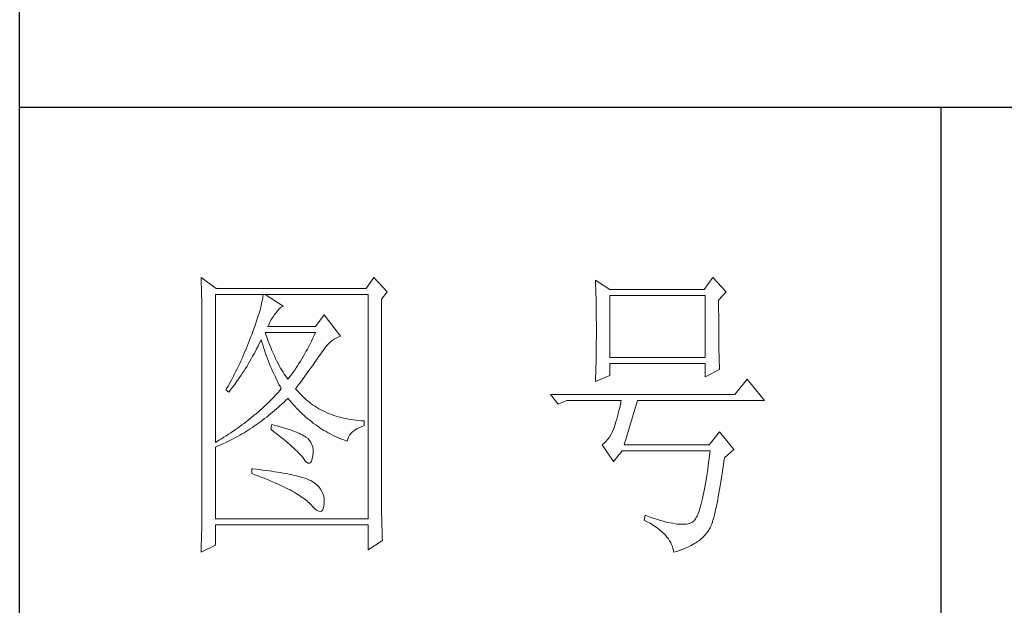
# Model space of a CAD drawing. Units: millimetres. Extents: x 4826 to 8368, y 73 to 2553.
# Drawn here: x 8040 to 8178, y 1277 to 1359 of the extents above; entities that cross this region are included whole.
import ezdxf

# ---------------------------------------------------------------- set-up
doc = ezdxf.new("R2010")
doc.units = ezdxf.units.MM
doc.layers.add('轮廓线', color=7, linetype='Continuous', lineweight=25)

# ---------------------------------------------------------------- blocks, each defined once
blk = doc.blocks.new('文字')
blk.add_line((3870.01, 1474.62), (3870.01, 1173.87))
at = {"layer": '轮廓线', "color": 7, "lineweight": 0}
for p, q in [((3749.57, 1446.95), (3749.6, 1446.42)), ((3752.06, 1445.2), (3749.57, 1446.95)), ((3749.6, 1446.42), (3749.62, 1445.9)), ((3749.62, 1445.9), (3749.63, 1445.38)), ((3777.72, 1446.95), (3776.47, 1445.2)), ((3779.89, 1444.62), (3777.72, 1446.95)), ((3813.79, 1446.56), (3813.81, 1446.1)), ((3816.12, 1445.01), (3813.79, 1446.56)), ((3813.81, 1446.1), (3813.82, 1445.64)), ((3832.91, 1446.95), (3831.51, 1445.01)), ((3835.09, 1444.62), (3832.91, 1446.95)), ((3749.63, 1445.38), (3749.65, 1444.87)), ((3749.65, 1444.87), (3749.66, 1444.36)), ((3749.66, 1444.36), (3749.67, 1443.87)), ((3776.47, 1445.2), (3752.06, 1445.2)), ((3778.96, 1443.45), (3779.89, 1444.62)), ((3813.82, 1445.64), (3813.84, 1445.17)), ((3813.84, 1445.17), (3813.85, 1444.7)), ((3813.85, 1444.7), (3813.87, 1444.23)), ((3831.51, 1445.01), (3816.12, 1445.01)), ((3833.84, 1443.26), (3835.09, 1444.62)), ((3749.67, 1443.87), (3749.68, 1443.38)), ((3749.68, 1443.38), (3749.7, 1442.89)), ((3749.7, 1442.89), (3749.71, 1442.42)), ((3751.91, 1420.12), (3751.91, 1444.23)), ((3751.91, 1444.23), (3776.78, 1444.23)), ((3759.48, 1442.89), (3759.39, 1442.5)), ((3759.55, 1443.25), (3759.48, 1442.89)), ((3759.61, 1443.6), (3759.55, 1443.25)), ((3759.65, 1443.93), (3759.61, 1443.6)), ((3759.68, 1444.23), (3759.65, 1443.93)), ((3762.95, 1442.29), (3759.99, 1444.23)), ((3776.78, 1444.23), (3776.78, 1407.68)), ((3778.96, 1410.91), (3778.96, 1443.45)), ((3813.87, 1444.23), (3813.88, 1443.75)), ((3813.88, 1443.75), (3813.89, 1443.28)), ((3813.89, 1443.28), (3813.9, 1442.8)), ((3813.9, 1442.8), (3813.91, 1442.31)), ((3816.12, 1433.93), (3816.12, 1444.04)), ((3816.12, 1444.04), (3831.67, 1444.04)), ((3831.67, 1444.04), (3831.67, 1433.93)), ((3833.84, 1443), (3833.84, 1443.26)), ((3833.84, 1441.56), (3833.84, 1443)), ((3749.71, 1442.42), (3749.71, 1441.95)), ((3749.71, 1441.95), (3749.72, 1441.48)), ((3749.72, 1441.48), (3749.72, 1441.02)), ((3759.05, 1441.19), (3758.9, 1440.72)), ((3759.18, 1441.65), (3759.05, 1441.19)), ((3759.29, 1442.08), (3759.18, 1441.65)), ((3759.39, 1442.5), (3759.29, 1442.08)), ((3761.56, 1440.93), (3761.7, 1441.12)), ((3761.7, 1441.12), (3762, 1441.54)), ((3762, 1441.54), (3762.3, 1441.87)), ((3762.3, 1441.87), (3762.6, 1442.12)), ((3762.6, 1442.12), (3762.9, 1442.27)), ((3762.9, 1442.27), (3762.95, 1442.29)), ((3813.91, 1442.31), (3813.92, 1441.83)), ((3813.92, 1441.83), (3813.92, 1441.34)), ((3813.92, 1441.34), (3813.93, 1440.35)), ((3833.85, 1440.88), (3833.84, 1441.56)), ((3749.72, 1441.02), (3749.73, 1440.57)), ((3749.73, 1440.57), (3749.73, 1440.13)), ((3749.73, 1440.13), (3749.73, 1409.71)), ((3758.57, 1439.7), (3758.38, 1439.16)), ((3758.74, 1440.22), (3758.57, 1439.7)), ((3758.9, 1440.72), (3758.74, 1440.22)), ((3760.64, 1439.4), (3760.84, 1439.8)), ((3760.84, 1439.8), (3761.06, 1440.19)), ((3761.06, 1440.19), (3761.3, 1440.57)), ((3761.3, 1440.57), (3761.56, 1440.93)), ((3769.63, 1440.92), (3768.23, 1438.98)), ((3772.28, 1437.42), (3769.63, 1440.92)), ((3813.93, 1440.35), (3813.94, 1439.36)), ((3833.85, 1440.22), (3833.85, 1440.88)), ((3833.85, 1439.58), (3833.85, 1440.22)), ((3833.85, 1438.96), (3833.85, 1439.58)), ((3757.96, 1438), (3757.82, 1437.62)), ((3758.18, 1438.59), (3757.96, 1438)), ((3758.38, 1439.16), (3758.18, 1438.59)), ((3760.12, 1437.67), (3759.99, 1438.01)), ((3759.99, 1438.01), (3768.23, 1438.01)), ((3760.46, 1438.98), (3760.64, 1439.4)), ((3768.23, 1438.98), (3760.46, 1438.98)), ((3768.23, 1438.01), (3768.01, 1437.54)), ((3813.94, 1439.36), (3813.94, 1437.37)), ((3833.86, 1438.37), (3833.85, 1438.96)), ((3833.86, 1437.8), (3833.86, 1438.37)), ((3757.32, 1436.33), (3756.98, 1435.47)), ((3757.49, 1436.76), (3757.32, 1436.33)), ((3757.65, 1437.19), (3757.49, 1436.76)), ((3757.82, 1437.62), (3757.65, 1437.19)), ((3759.06, 1436.21), (3759.27, 1436.63)), ((3759.27, 1436.63), (3759.37, 1436.84)), ((3759.37, 1436.84), (3759.49, 1436.42)), ((3759.49, 1436.42), (3759.62, 1436.01)), ((3760.32, 1437.12), (3760.12, 1437.67)), ((3760.52, 1436.59), (3760.32, 1437.12)), ((3760.72, 1436.08), (3760.52, 1436.59)), ((3767.57, 1436.62), (3767.34, 1436.18)), ((3767.79, 1437.08), (3767.57, 1436.62)), ((3768.01, 1437.54), (3767.79, 1437.08)), ((3770.32, 1436.15), (3770.62, 1436.43)), ((3770.62, 1436.43), (3770.93, 1436.69)), ((3770.93, 1436.69), (3771.24, 1436.92)), ((3771.24, 1436.92), (3771.57, 1437.11)), ((3771.57, 1437.11), (3771.89, 1437.27)), ((3771.89, 1437.27), (3772.23, 1437.41)), ((3772.23, 1437.41), (3772.28, 1437.42)), ((3813.94, 1437.37), (3813.93, 1436.36)), ((3813.93, 1436.36), (3813.93, 1435.86)), ((3833.87, 1437.25), (3833.86, 1437.8)), ((3833.87, 1436.72), (3833.87, 1437.25)), ((3833.88, 1436.22), (3833.87, 1436.72)), ((3756.98, 1435.47), (3756.62, 1434.63)), ((3758.2, 1434.54), (3758.42, 1434.95)), ((3758.42, 1434.95), (3758.63, 1435.36)), ((3758.63, 1435.36), (3758.85, 1435.78)), ((3758.85, 1435.78), (3759.06, 1436.21)), ((3759.62, 1436.01), (3759.75, 1435.59)), ((3759.75, 1435.59), (3759.89, 1435.16)), ((3759.89, 1435.16), (3760.03, 1434.74)), ((3760.03, 1434.74), (3760.19, 1434.32)), ((3760.92, 1435.59), (3760.72, 1436.08)), ((3761.12, 1435.11), (3760.92, 1435.59)), ((3761.32, 1434.65), (3761.12, 1435.11)), ((3766.66, 1434.91), (3766.44, 1434.5)), ((3766.89, 1435.32), (3766.66, 1434.91)), ((3767.12, 1435.75), (3766.89, 1435.32)), ((3767.34, 1436.18), (3767.12, 1435.75)), ((3769.12, 1434.63), (3769.16, 1434.7)), ((3769.16, 1434.7), (3769.44, 1435.11)), ((3769.44, 1435.11), (3769.73, 1435.49)), ((3769.73, 1435.49), (3770.02, 1435.83)), ((3770.02, 1435.83), (3770.32, 1436.15)), ((3813.92, 1434.87), (3813.91, 1434.39)), ((3813.93, 1435.37), (3813.92, 1434.87)), ((3813.93, 1435.86), (3813.93, 1435.37)), ((3833.89, 1435.75), (3833.88, 1436.22)), ((3833.89, 1435.29), (3833.89, 1435.75)), ((3833.9, 1434.86), (3833.89, 1435.29)), ((3833.91, 1434.44), (3833.9, 1434.86)), ((3756.06, 1433.37), (3755.87, 1432.95)), ((3756.25, 1433.79), (3756.06, 1433.37)), ((3756.44, 1434.21), (3756.25, 1433.79)), ((3756.62, 1434.63), (3756.44, 1434.21)), ((3757.29, 1432.95), (3757.52, 1433.34)), ((3757.52, 1433.34), (3757.75, 1433.74)), ((3757.75, 1433.74), (3757.97, 1434.14)), ((3757.97, 1434.14), (3758.2, 1434.54)), ((3760.19, 1434.32), (3760.34, 1433.89)), ((3760.34, 1433.89), (3760.5, 1433.47)), ((3760.5, 1433.47), (3760.68, 1433.04)), ((3761.52, 1434.2), (3761.32, 1434.65)), ((3761.72, 1433.77), (3761.52, 1434.2)), ((3761.92, 1433.36), (3761.72, 1433.77)), ((3762.12, 1432.97), (3761.92, 1433.36)), ((3765.75, 1433.33), (3765.52, 1432.96)), ((3765.98, 1433.71), (3765.75, 1433.33)), ((3766.21, 1434.1), (3765.98, 1433.71)), ((3766.44, 1434.5), (3766.21, 1434.1)), ((3767.81, 1432.74), (3768.05, 1433.08)), ((3768.05, 1433.08), (3768.28, 1433.41)), ((3768.28, 1433.41), (3768.5, 1433.73)), ((3768.5, 1433.73), (3768.72, 1434.04)), ((3768.72, 1434.04), (3768.92, 1434.34)), ((3768.92, 1434.34), (3769.12, 1434.63)), ((3813.89, 1433.42), (3813.88, 1432.95)), ((3813.9, 1433.9), (3813.89, 1433.42)), ((3813.91, 1434.39), (3813.9, 1433.9)), ((3831.67, 1433.93), (3816.12, 1433.93)), ((3833.92, 1434.06), (3833.91, 1434.44)), ((3833.93, 1433.69), (3833.92, 1434.06)), ((3833.94, 1433.35), (3833.93, 1433.69)), ((3833.95, 1433.03), (3833.94, 1433.35)), ((3755.26, 1431.72), (3755.05, 1431.3)), ((3755.47, 1432.13), (3755.26, 1431.72)), ((3755.67, 1432.54), (3755.47, 1432.13)), ((3755.87, 1432.95), (3755.67, 1432.54)), ((3756.35, 1431.43), (3756.59, 1431.8)), ((3756.59, 1431.8), (3756.83, 1432.18)), ((3756.83, 1432.18), (3757.06, 1432.56)), ((3757.06, 1432.56), (3757.29, 1432.95)), ((3760.68, 1433.04), (3760.85, 1432.61)), ((3760.85, 1432.61), (3761.03, 1432.18)), ((3761.03, 1432.18), (3761.22, 1431.75)), ((3761.22, 1431.75), (3761.42, 1431.32)), ((3762.32, 1432.59), (3762.12, 1432.97)), ((3762.52, 1432.23), (3762.32, 1432.59)), ((3762.72, 1431.89), (3762.52, 1432.23)), ((3762.92, 1431.56), (3762.72, 1431.89)), ((3763.12, 1431.25), (3762.92, 1431.56)), ((3764.59, 1431.57), (3764.35, 1431.25)), ((3764.82, 1431.91), (3764.59, 1431.57)), ((3765.05, 1432.25), (3764.82, 1431.91)), ((3765.28, 1432.6), (3765.05, 1432.25)), ((3765.52, 1432.96), (3765.28, 1432.6)), ((3766.77, 1431.3), (3767.04, 1431.67)), ((3767.04, 1431.67), (3767.31, 1432.04)), ((3767.31, 1432.04), (3767.56, 1432.39)), ((3767.56, 1432.39), (3767.81, 1432.74)), ((3813.84, 1431.54), (3813.81, 1430.63)), ((3813.86, 1432.01), (3813.84, 1431.54)), ((3813.87, 1432.48), (3813.86, 1432.01)), ((3813.88, 1432.95), (3813.87, 1432.48)), ((3816.12, 1431.01), (3816.12, 1432.95)), ((3816.12, 1432.95), (3831.67, 1432.95)), ((3831.67, 1432.95), (3831.67, 1430.82)), ((3831.67, 1430.82), (3834, 1431.98)), ((3833.96, 1432.73), (3833.95, 1433.03)), ((3833.97, 1432.46), (3833.96, 1432.73)), ((3833.99, 1432.21), (3833.97, 1432.46)), ((3834, 1431.98), (3833.99, 1432.21)), ((3754.41, 1430.09), (3753.97, 1429.28)), ((3754.63, 1430.49), (3754.41, 1430.09)), ((3754.84, 1430.9), (3754.63, 1430.49)), ((3755.05, 1431.3), (3754.84, 1430.9)), ((3755.12, 1429.64), (3755.37, 1429.99)), ((3755.37, 1429.99), (3755.62, 1430.34)), ((3755.62, 1430.34), (3755.86, 1430.7)), ((3755.86, 1430.7), (3756.11, 1431.06)), ((3756.11, 1431.06), (3756.35, 1431.43)), ((3761.42, 1431.32), (3761.62, 1430.89)), ((3761.62, 1430.89), (3761.83, 1430.45)), ((3761.83, 1430.45), (3762.04, 1430.02)), ((3762.04, 1430.02), (3762.26, 1429.58)), ((3763.32, 1430.96), (3763.12, 1431.25)), ((3763.52, 1430.68), (3763.32, 1430.96)), ((3763.72, 1430.43), (3763.52, 1430.68)), ((3763.88, 1430.62), (3763.72, 1430.43)), ((3764.11, 1430.93), (3763.88, 1430.62)), ((3764.35, 1431.25), (3764.11, 1430.93)), ((3765.6, 1429.71), (3765.91, 1430.12)), ((3765.91, 1430.12), (3766.2, 1430.52)), ((3766.2, 1430.52), (3766.49, 1430.92)), ((3766.49, 1430.92), (3766.77, 1431.3)), ((3813.79, 1430.04), (3816.12, 1431.01)), ((3813.81, 1430.63), (3813.79, 1430.18)), ((3813.79, 1430.18), (3813.79, 1430.04)), ((3838.51, 1430.43), (3836.49, 1427.9)), ((3841.31, 1426.93), (3838.51, 1430.43)), ((3753.74, 1428.89), (3753.62, 1428.68)), ((3753.62, 1428.68), (3754.08, 1428.29)), ((3753.97, 1429.28), (3753.74, 1428.89)), ((3754.08, 1428.29), (3754.34, 1428.62)), ((3754.34, 1428.62), (3754.61, 1428.95)), ((3754.61, 1428.95), (3754.86, 1429.29)), ((3754.86, 1429.29), (3755.12, 1429.64)), ((3762.16, 1428.31), (3761.91, 1428.04)), ((3762.4, 1428.59), (3762.16, 1428.31)), ((3762.26, 1429.58), (3762.49, 1429.15)), ((3762.63, 1428.87), (3762.4, 1428.59)), ((3762.49, 1429.15), (3762.63, 1428.87)), ((3764.97, 1428.87), (3765.29, 1429.3)), ((3765.07, 1428.75), (3764.97, 1428.87)), ((3765.31, 1428.46), (3765.07, 1428.75)), ((3765.29, 1429.3), (3765.6, 1429.71)), ((3765.56, 1428.17), (3765.31, 1428.46)), ((3760.61, 1426.67), (3760.33, 1426.4)), ((3760.88, 1426.94), (3760.61, 1426.67)), ((3761.14, 1427.21), (3760.88, 1426.94)), ((3761.41, 1427.49), (3761.14, 1427.21)), ((3761.66, 1427.76), (3761.41, 1427.49)), ((3761.91, 1428.04), (3761.66, 1427.76)), ((3762.78, 1426.41), (3763.09, 1426.7)), ((3763.09, 1426.7), (3763.39, 1426.99)), ((3763.39, 1426.99), (3763.69, 1427.29)), ((3763.69, 1427.29), (3763.72, 1427.32)), ((3763.72, 1427.32), (3764, 1426.98)), ((3764, 1426.98), (3764.28, 1426.64)), ((3765.82, 1427.9), (3765.56, 1428.17)), ((3766.09, 1427.63), (3765.82, 1427.9)), ((3766.36, 1427.37), (3766.09, 1427.63)), ((3766.64, 1427.12), (3766.36, 1427.37)), ((3766.93, 1426.88), (3766.64, 1427.12)), ((3767.21, 1426.65), (3766.93, 1426.88)), ((3836.49, 1427.9), (3806.48, 1427.9)), ((3806.48, 1427.9), (3807.72, 1426.34)), ((3807.72, 1426.34), (3809.12, 1426.93)), ((3809.12, 1426.93), (3817.98, 1426.93)), ((3817.98, 1426.93), (3817.86, 1426.36)), ((3818.45, 1419.73), (3820.63, 1426.93)), ((3820.63, 1426.93), (3841.31, 1426.93)), ((3758.86, 1425.06), (3758.55, 1424.8)), ((3759.17, 1425.33), (3758.86, 1425.06)), ((3759.46, 1425.59), (3759.17, 1425.33)), ((3759.76, 1425.86), (3759.46, 1425.59)), ((3760.04, 1426.13), (3759.76, 1425.86)), ((3760.33, 1426.4), (3760.04, 1426.13)), ((3761.22, 1425.03), (3761.53, 1425.3)), ((3761.53, 1425.3), (3761.85, 1425.57)), ((3761.85, 1425.57), (3762.16, 1425.84)), ((3762.16, 1425.84), (3762.47, 1426.12)), ((3762.47, 1426.12), (3762.78, 1426.41)), ((3764.28, 1426.64), (3764.56, 1426.32)), ((3764.56, 1426.32), (3764.85, 1426)), ((3764.85, 1426), (3765.14, 1425.69)), ((3765.14, 1425.69), (3765.43, 1425.39)), ((3765.43, 1425.39), (3765.73, 1425.09)), ((3765.73, 1425.09), (3766.03, 1424.8)), ((3767.51, 1426.42), (3767.21, 1426.65)), ((3767.82, 1426.21), (3767.51, 1426.42)), ((3768.13, 1426), (3767.82, 1426.21)), ((3768.45, 1425.8), (3768.13, 1426)), ((3768.77, 1425.61), (3768.45, 1425.8)), ((3769.1, 1425.43), (3768.77, 1425.61)), ((3769.44, 1425.26), (3769.1, 1425.43)), ((3769.78, 1425.09), (3769.44, 1425.26)), ((3770.13, 1424.94), (3769.78, 1425.09)), ((3817.62, 1425.31), (3817.5, 1424.82)), ((3817.74, 1425.83), (3817.62, 1425.31)), ((3817.86, 1426.36), (3817.74, 1425.83)), ((3756.92, 1423.49), (3756.58, 1423.23)), ((3757.26, 1423.75), (3756.92, 1423.49)), ((3757.59, 1424.01), (3757.26, 1423.75)), ((3757.92, 1424.27), (3757.59, 1424.01)), ((3758.24, 1424.54), (3757.92, 1424.27)), ((3758.55, 1424.8), (3758.24, 1424.54)), ((3758.95, 1423.27), (3759.28, 1423.5)), ((3759.28, 1423.5), (3759.6, 1423.75)), ((3759.6, 1423.75), (3759.93, 1424)), ((3759.93, 1424), (3760.26, 1424.25)), ((3760.26, 1424.25), (3760.58, 1424.5)), ((3760.58, 1424.5), (3760.9, 1424.76)), ((3760.9, 1424.76), (3761.22, 1425.03)), ((3766.03, 1424.8), (3766.34, 1424.52)), ((3766.34, 1424.52), (3766.64, 1424.24)), ((3766.64, 1424.24), (3766.96, 1423.98)), ((3766.96, 1423.98), (3767.27, 1423.72)), ((3767.27, 1423.72), (3767.59, 1423.46)), ((3767.59, 1423.46), (3767.91, 1423.22)), ((3770.49, 1424.79), (3770.13, 1424.94)), ((3770.85, 1424.65), (3770.49, 1424.79)), ((3771.22, 1424.52), (3770.85, 1424.65)), ((3771.6, 1424.4), (3771.22, 1424.52)), ((3771.98, 1424.29), (3771.6, 1424.4)), ((3772.37, 1424.18), (3771.98, 1424.29)), ((3772.76, 1424.08), (3772.37, 1424.18)), ((3773.16, 1424), (3772.76, 1424.08)), ((3773.57, 1423.92), (3773.16, 1424)), ((3773.99, 1423.85), (3773.57, 1423.92)), ((3774.41, 1423.78), (3773.99, 1423.85)), ((3774.84, 1423.73), (3774.41, 1423.78)), ((3775.27, 1423.69), (3774.84, 1423.73)), ((3775.71, 1423.65), (3775.27, 1423.69)), ((3776.16, 1423.62), (3775.71, 1423.65)), ((3776.16, 1422.84), (3776.16, 1423.62)), ((3817.13, 1423.47), (3817.01, 1423.07)), ((3817.25, 1423.9), (3817.13, 1423.47)), ((3817.38, 1424.34), (3817.25, 1423.9)), ((3817.5, 1424.82), (3817.38, 1424.34)), ((3754.8, 1421.96), (3754.43, 1421.71)), ((3755.17, 1422.22), (3754.8, 1421.96)), ((3755.53, 1422.47), (3755.17, 1422.22)), ((3755.88, 1422.72), (3755.53, 1422.47)), ((3756.24, 1422.98), (3755.88, 1422.72)), ((3756.58, 1423.23), (3756.24, 1422.98)), ((3756.57, 1421.71), (3756.92, 1421.92)), ((3756.92, 1421.92), (3757.26, 1422.13)), ((3757.26, 1422.13), (3757.6, 1422.35)), ((3757.6, 1422.35), (3757.94, 1422.57)), ((3757.94, 1422.57), (3758.28, 1422.8)), ((3758.28, 1422.8), (3758.61, 1423.03)), ((3758.61, 1423.03), (3758.95, 1423.27)), ((3761.08, 1423.04), (3760.93, 1422.26)), ((3760.93, 1422.26), (3761.38, 1421.92)), ((3761.46, 1422.94), (3761.08, 1423.04)), ((3761.38, 1421.92), (3761.82, 1421.58)), ((3761.96, 1422.81), (3761.46, 1422.94)), ((3762.44, 1422.68), (3761.96, 1422.81)), ((3762.89, 1422.54), (3762.44, 1422.68)), ((3763.33, 1422.41), (3762.89, 1422.54)), ((3763.75, 1422.28), (3763.33, 1422.41)), ((3764.14, 1422.15), (3763.75, 1422.28)), ((3764.52, 1422.02), (3764.14, 1422.15)), ((3764.87, 1421.89), (3764.52, 1422.02)), ((3765.2, 1421.75), (3764.87, 1421.89)), ((3767.91, 1423.22), (3768.24, 1422.98)), ((3768.24, 1422.98), (3768.57, 1422.75)), ((3768.57, 1422.75), (3768.9, 1422.52)), ((3768.9, 1422.52), (3769.24, 1422.3)), ((3769.24, 1422.3), (3769.58, 1422.09)), ((3769.58, 1422.09), (3769.92, 1421.89)), ((3769.92, 1421.89), (3770.27, 1421.69)), ((3774.24, 1421.84), (3774.54, 1422.08)), ((3774.54, 1422.08), (3774.9, 1422.31)), ((3774.9, 1422.31), (3775.3, 1422.51)), ((3775.3, 1422.51), (3775.74, 1422.7)), ((3775.74, 1422.7), (3776.16, 1422.84)), ((3816.74, 1422.26), (3816.52, 1421.8)), ((3816.76, 1422.33), (3816.74, 1422.26)), ((3816.89, 1422.69), (3816.76, 1422.33)), ((3817.01, 1423.07), (3816.89, 1422.69)), ((3834, 1421.87), (3832.29, 1419.73)), ((3836.33, 1418.95), (3834, 1421.87)), ((3752.48, 1420.47), (3752.08, 1420.22)), ((3752.88, 1420.71), (3752.48, 1420.47)), ((3753.28, 1420.96), (3752.88, 1420.71)), ((3753.66, 1421.21), (3753.28, 1420.96)), ((3754.05, 1421.46), (3753.66, 1421.21)), ((3753.74, 1420.17), (3754.46, 1420.53)), ((3754.43, 1421.71), (3754.05, 1421.46)), ((3754.46, 1420.53), (3754.82, 1420.72)), ((3754.82, 1420.72), (3755.18, 1420.9)), ((3755.18, 1420.9), (3755.53, 1421.1)), ((3755.53, 1421.1), (3755.88, 1421.3)), ((3755.88, 1421.3), (3756.23, 1421.5)), ((3756.23, 1421.5), (3756.57, 1421.71)), ((3761.82, 1421.58), (3762.23, 1421.26)), ((3762.23, 1421.26), (3762.63, 1420.94)), ((3762.63, 1420.94), (3763.02, 1420.63)), ((3763.02, 1420.63), (3763.38, 1420.33)), ((3763.38, 1420.33), (3763.73, 1420.03)), ((3765.5, 1421.62), (3765.2, 1421.75)), ((3765.79, 1421.49), (3765.5, 1421.62)), ((3766.06, 1421.36), (3765.79, 1421.49)), ((3766.3, 1421.22), (3766.06, 1421.36)), ((3766.52, 1421.09), (3766.3, 1421.22)), ((3766.66, 1421), (3766.52, 1421.09)), ((3766.99, 1420.74), (3766.66, 1421)), ((3767.26, 1420.44), (3766.99, 1420.74)), ((3767.47, 1420.12), (3767.26, 1420.44)), ((3770.27, 1421.69), (3770.62, 1421.5)), ((3770.62, 1421.5), (3770.97, 1421.32)), ((3770.97, 1421.32), (3771.33, 1421.15)), ((3771.33, 1421.15), (3771.69, 1420.98)), ((3771.69, 1420.98), (3772.06, 1420.82)), ((3772.06, 1420.82), (3772.43, 1420.67)), ((3772.43, 1420.67), (3772.8, 1420.52)), ((3772.8, 1420.52), (3773.18, 1420.38)), ((3773.18, 1420.38), (3773.36, 1420.31)), ((3773.36, 1420.31), (3773.45, 1420.66)), ((3773.45, 1420.66), (3773.58, 1420.99)), ((3773.58, 1420.99), (3773.75, 1421.29)), ((3773.75, 1421.29), (3773.97, 1421.57)), ((3773.97, 1421.57), (3774.24, 1421.84)), ((3815.53, 1420.32), (3815.25, 1420.04)), ((3815.79, 1420.63), (3815.53, 1420.32)), ((3816.05, 1420.99), (3815.79, 1420.63)), ((3816.29, 1421.37), (3816.05, 1420.99)), ((3816.52, 1421.8), (3816.29, 1421.37)), ((3752.08, 1420.22), (3751.91, 1420.12)), ((3751.91, 1419.34), (3752.28, 1419.5)), ((3751.91, 1407.68), (3751.91, 1419.34)), ((3752.28, 1419.5), (3752.65, 1419.66)), ((3752.65, 1419.66), (3753.02, 1419.83)), ((3753.02, 1419.83), (3753.74, 1420.17)), ((3763.73, 1420.03), (3764.06, 1419.75)), ((3764.06, 1419.75), (3764.37, 1419.47)), ((3764.37, 1419.47), (3764.67, 1419.2)), ((3764.67, 1419.2), (3764.95, 1418.94)), ((3764.95, 1418.94), (3765.21, 1418.69)), ((3765.21, 1418.69), (3765.45, 1418.45)), ((3767.64, 1419.76), (3767.47, 1420.12)), ((3767.75, 1419.36), (3767.64, 1419.76)), ((3767.81, 1418.93), (3767.75, 1419.36)), ((3767.81, 1418.47), (3767.81, 1418.93)), ((3814.96, 1419.8), (3814.88, 1419.73)), ((3814.88, 1419.73), (3816.74, 1417.01)), ((3815.25, 1420.04), (3814.96, 1419.8)), ((3816.74, 1417.01), (3818.14, 1418.76)), ((3818.14, 1418.76), (3832.44, 1418.76)), ((3832.29, 1419.73), (3818.45, 1419.73)), ((3832.44, 1418.76), (3832.35, 1417.96)), ((3834.78, 1417.59), (3836.33, 1418.95)), ((3765.45, 1418.45), (3765.67, 1418.21)), ((3765.67, 1418.21), (3765.88, 1417.98)), ((3765.88, 1417.98), (3766.07, 1417.76)), ((3766.07, 1417.76), (3766.21, 1417.59)), ((3766.21, 1417.59), (3766.5, 1417.18)), ((3766.5, 1417.18), (3766.77, 1416.89)), ((3767.4, 1416.83), (3767.55, 1417.07)), ((3767.55, 1417.07), (3767.67, 1417.44)), ((3767.67, 1417.44), (3767.76, 1417.94)), ((3767.76, 1417.94), (3767.77, 1417.98)), ((3767.77, 1417.98), (3767.81, 1418.47)), ((3832.25, 1417.19), (3832.16, 1416.44)), ((3832.35, 1417.96), (3832.25, 1417.19)), ((3834.63, 1416.55), (3834.74, 1417.33)), ((3834.74, 1417.33), (3834.78, 1417.59)), ((3757.82, 1415.84), (3757.82, 1415.06)), ((3758.03, 1415.82), (3757.82, 1415.84)), ((3758.58, 1415.76), (3758.03, 1415.82)), ((3759.12, 1415.69), (3758.58, 1415.76)), ((3759.64, 1415.63), (3759.12, 1415.69)), ((3760.15, 1415.56), (3759.64, 1415.63)), ((3760.64, 1415.5), (3760.15, 1415.56)), ((3761.12, 1415.43), (3760.64, 1415.5)), ((3766.77, 1416.89), (3767.01, 1416.74)), ((3767.01, 1416.74), (3767.22, 1416.72)), ((3767.22, 1416.72), (3767.4, 1416.83)), ((3832.06, 1415.73), (3831.96, 1415.04)), ((3832.16, 1416.44), (3832.06, 1415.73)), ((3834.41, 1415.08), (3834.52, 1415.8)), ((3834.52, 1415.8), (3834.63, 1416.55)), ((3757.82, 1415.06), (3758.35, 1414.87)), ((3758.35, 1414.87), (3758.88, 1414.67)), ((3758.88, 1414.67), (3759.39, 1414.47)), ((3759.39, 1414.47), (3759.88, 1414.28)), ((3759.88, 1414.28), (3760.37, 1414.08)), ((3760.37, 1414.08), (3760.83, 1413.89)), ((3760.83, 1413.89), (3761.29, 1413.7)), ((3761.58, 1415.36), (3761.12, 1415.43)), ((3762.03, 1415.29), (3761.58, 1415.36)), ((3762.47, 1415.21), (3762.03, 1415.29)), ((3762.89, 1415.14), (3762.47, 1415.21)), ((3763.29, 1415.07), (3762.89, 1415.14)), ((3763.69, 1414.99), (3763.29, 1415.07)), ((3764.06, 1414.91), (3763.69, 1414.99)), ((3764.42, 1414.84), (3764.06, 1414.91)), ((3764.77, 1414.76), (3764.42, 1414.84)), ((3765.11, 1414.68), (3764.77, 1414.76)), ((3765.42, 1414.6), (3765.11, 1414.68)), ((3765.73, 1414.51), (3765.42, 1414.6)), ((3766.02, 1414.43), (3765.73, 1414.51)), ((3766.29, 1414.34), (3766.02, 1414.43)), ((3766.56, 1414.26), (3766.29, 1414.34)), ((3766.8, 1414.17), (3766.56, 1414.26)), ((3767.04, 1414.08), (3766.8, 1414.17)), ((3767.25, 1413.99), (3767.04, 1414.08)), ((3767.46, 1413.9), (3767.25, 1413.99)), ((3767.8, 1413.68), (3767.46, 1413.9)), ((3831.86, 1414.38), (3831.76, 1413.75)), ((3831.96, 1415.04), (3831.86, 1414.38)), ((3834.2, 1413.72), (3834.31, 1414.39)), ((3834.31, 1414.39), (3834.41, 1415.08)), ((3761.29, 1413.7), (3761.73, 1413.51)), ((3761.73, 1413.51), (3762.15, 1413.32)), ((3762.15, 1413.32), (3762.56, 1413.13)), ((3762.56, 1413.13), (3762.96, 1412.94)), ((3762.96, 1412.94), (3763.34, 1412.75)), ((3763.34, 1412.75), (3763.71, 1412.57)), ((3763.71, 1412.57), (3764.07, 1412.38)), ((3764.07, 1412.38), (3764.41, 1412.2)), ((3768.17, 1413.41), (3767.8, 1413.68)), ((3768.51, 1413.12), (3768.17, 1413.41)), ((3768.79, 1412.82), (3768.51, 1413.12)), ((3769.04, 1412.49), (3768.79, 1412.82)), ((3769.25, 1412.15), (3769.04, 1412.49)), ((3831.56, 1412.58), (3831.45, 1412.03)), ((3831.66, 1413.15), (3831.56, 1412.58)), ((3831.76, 1413.75), (3831.66, 1413.15)), ((3833.89, 1411.87), (3833.99, 1412.46)), ((3833.99, 1412.46), (3834.1, 1413.07)), ((3834.1, 1413.07), (3834.2, 1413.72)), ((3764.41, 1412.2), (3764.74, 1412.02)), ((3764.74, 1412.02), (3765.05, 1411.83)), ((3765.05, 1411.83), (3765.34, 1411.65)), ((3765.34, 1411.65), (3765.63, 1411.47)), ((3765.63, 1411.47), (3765.9, 1411.29)), ((3765.9, 1411.29), (3766.16, 1411.12)), ((3766.16, 1411.12), (3766.4, 1410.94)), ((3766.4, 1410.94), (3766.62, 1410.76)), ((3766.62, 1410.76), (3766.84, 1410.59)), ((3769.41, 1411.8), (3769.25, 1412.15)), ((3769.53, 1411.42), (3769.41, 1411.8)), ((3769.6, 1411.03), (3769.53, 1411.42)), ((3769.64, 1410.63), (3769.6, 1411.03)), ((3769.63, 1410.21), (3769.64, 1410.63)), ((3778.96, 1410.38), (3778.96, 1410.91)), ((3831.24, 1411.02), (3831.13, 1410.56)), ((3831.34, 1411.51), (3831.24, 1411.02)), ((3831.45, 1412.03), (3831.34, 1411.51)), ((3833.59, 1410.26), (3833.69, 1410.77)), ((3833.69, 1410.77), (3833.79, 1411.31)), ((3833.79, 1411.31), (3833.89, 1411.87)), ((3749.73, 1409.71), (3749.72, 1408.73)), ((3766.84, 1410.59), (3767.04, 1410.42)), ((3767.04, 1410.42), (3767.22, 1410.24)), ((3767.22, 1410.24), (3767.4, 1410.07)), ((3767.4, 1410.07), (3767.46, 1410.01)), ((3767.46, 1410.01), (3767.83, 1409.6)), ((3767.83, 1409.6), (3768.18, 1409.28)), ((3768.18, 1409.28), (3768.49, 1409.05)), ((3768.49, 1409.05), (3768.76, 1408.93)), ((3769.2, 1408.95), (3769.36, 1409.11)), ((3769.36, 1409.11), (3769.48, 1409.36)), ((3769.48, 1409.36), (3769.58, 1409.7)), ((3769.58, 1409.7), (3769.63, 1410.14)), ((3769.63, 1410.14), (3769.63, 1410.21)), ((3778.97, 1409.86), (3778.96, 1410.38)), ((3778.97, 1409.35), (3778.97, 1409.86)), ((3778.98, 1408.84), (3778.97, 1409.35)), ((3830.79, 1409.35), (3830.67, 1409)), ((3830.9, 1409.73), (3830.79, 1409.35)), ((3831.02, 1410.13), (3830.9, 1409.73)), ((3831.13, 1410.56), (3831.02, 1410.13)), ((3833.29, 1408.89), (3833.39, 1409.32)), ((3833.39, 1409.32), (3833.49, 1409.78)), ((3833.49, 1409.78), (3833.59, 1410.26)), ((3749.72, 1407.75), (3749.7, 1406.77)), ((3749.72, 1408.73), (3749.72, 1408.24)), ((3749.72, 1408.24), (3749.72, 1407.75)), ((3776.78, 1407.68), (3751.91, 1407.68)), ((3768.76, 1408.93), (3769, 1408.89)), ((3769, 1408.89), (3769.2, 1408.95)), ((3778.98, 1408.34), (3778.98, 1408.84)), ((3778.99, 1407.85), (3778.98, 1408.34)), ((3779, 1407.36), (3778.99, 1407.85)), ((3821.87, 1408.26), (3821.72, 1407.48)), ((3821.72, 1407.48), (3822.21, 1407.22)), ((3822.13, 1408.17), (3821.87, 1408.26)), ((3822.67, 1407.97), (3822.13, 1408.17)), ((3823.2, 1407.79), (3822.67, 1407.97)), ((3823.7, 1407.62), (3823.2, 1407.79)), ((3824.19, 1407.48), (3823.7, 1407.62)), ((3824.66, 1407.34), (3824.19, 1407.48)), ((3829.96, 1407.51), (3829.84, 1407.36)), ((3830.08, 1407.69), (3829.96, 1407.51)), ((3830.2, 1407.89), (3830.08, 1407.69)), ((3830.32, 1408.13), (3830.2, 1407.89)), ((3830.44, 1408.39), (3830.32, 1408.13)), ((3830.56, 1408.68), (3830.44, 1408.39)), ((3830.67, 1409), (3830.56, 1408.68)), ((3832.82, 1407.14), (3832.91, 1407.44)), ((3832.91, 1407.44), (3833.01, 1407.76)), ((3833.01, 1407.76), (3833.1, 1408.11)), ((3833.1, 1408.11), (3833.2, 1408.49)), ((3833.2, 1408.49), (3833.29, 1408.89)), ((3749.7, 1406.77), (3749.68, 1405.81)), ((3751.91, 1403.4), (3751.91, 1406.71)), ((3751.91, 1406.71), (3776.78, 1406.71)), ((3776.78, 1406.71), (3776.78, 1402.62)), ((3779.01, 1406.89), (3779, 1407.36)), ((3779.03, 1406.42), (3779.01, 1406.89)), ((3779.04, 1405.95), (3779.03, 1406.42)), ((3779.06, 1405.5), (3779.04, 1405.95)), ((3822.21, 1407.22), (3822.67, 1406.96)), ((3822.67, 1406.96), (3823.1, 1406.69)), ((3823.1, 1406.69), (3823.51, 1406.42)), ((3823.51, 1406.42), (3823.9, 1406.14)), ((3823.9, 1406.14), (3824.26, 1405.86)), ((3824.26, 1405.86), (3824.59, 1405.58)), ((3825.12, 1407.22), (3824.66, 1407.34)), ((3825.55, 1407.11), (3825.12, 1407.22)), ((3825.96, 1407.02), (3825.55, 1407.11)), ((3826.36, 1406.95), (3825.96, 1407.02)), ((3826.74, 1406.89), (3826.36, 1406.95)), ((3827.1, 1406.84), (3826.74, 1406.89)), ((3827.44, 1406.81), (3827.1, 1406.84)), ((3827.76, 1406.79), (3827.44, 1406.81)), ((3828.06, 1406.79), (3827.76, 1406.79)), ((3828.35, 1406.8), (3828.06, 1406.79)), ((3828.61, 1406.83), (3828.35, 1406.8)), ((3828.86, 1406.87), (3828.61, 1406.83)), ((3829.09, 1406.93), (3828.86, 1406.87)), ((3829.3, 1407.01), (3829.09, 1406.93)), ((3829.49, 1407.09), (3829.3, 1407.01)), ((3829.59, 1407.14), (3829.49, 1407.09)), ((3829.71, 1407.24), (3829.59, 1407.14)), ((3829.84, 1407.36), (3829.71, 1407.24)), ((3832.2, 1405.81), (3832.29, 1405.93)), ((3832.29, 1405.93), (3832.37, 1406.06)), ((3832.37, 1406.06), (3832.46, 1406.23)), ((3832.46, 1406.23), (3832.55, 1406.42)), ((3832.55, 1406.42), (3832.64, 1406.63)), ((3832.64, 1406.63), (3832.73, 1406.87)), ((3832.73, 1406.87), (3832.82, 1407.14)), ((3749.65, 1404.37), (3749.62, 1403.42)), ((3749.67, 1405.33), (3749.65, 1404.37)), ((3749.68, 1405.81), (3749.67, 1405.33)), ((3779.08, 1405.05), (3779.06, 1405.5)), ((3779.09, 1404.61), (3779.08, 1405.05)), ((3779.12, 1404.18), (3779.09, 1404.61)), ((3824.59, 1405.58), (3824.9, 1405.29)), ((3824.9, 1405.29), (3825.18, 1405)), ((3825.18, 1405), (3825.43, 1404.71)), ((3825.43, 1404.71), (3825.66, 1404.41)), ((3825.66, 1404.41), (3825.86, 1404.11)), ((3830.71, 1404.18), (3831.01, 1404.43)), ((3831.01, 1404.43), (3831.31, 1404.72)), ((3831.31, 1404.72), (3831.61, 1405.05)), ((3831.61, 1405.05), (3831.91, 1405.41)), ((3831.91, 1405.41), (3832.2, 1405.81)), ((3749.57, 1402.23), (3751.91, 1403.4)), ((3749.6, 1402.94), (3749.58, 1402.47)), ((3749.62, 1403.42), (3749.6, 1402.94)), ((3776.78, 1402.62), (3779.12, 1404.18)), ((3825.86, 1404.11), (3826.04, 1403.8)), ((3826.04, 1403.8), (3826.19, 1403.5)), ((3826.19, 1403.5), (3826.32, 1403.19)), ((3826.32, 1403.19), (3826.41, 1402.87)), ((3826.41, 1402.87), (3826.49, 1402.55)), ((3827.49, 1402.55), (3827.92, 1402.71)), ((3827.92, 1402.71), (3828.32, 1402.86)), ((3828.32, 1402.86), (3828.7, 1403.02)), ((3828.7, 1403.02), (3829.05, 1403.18)), ((3829.05, 1403.18), (3829.37, 1403.34)), ((3829.37, 1403.34), (3829.65, 1403.5)), ((3829.65, 1403.5), (3829.91, 1403.65)), ((3829.91, 1403.65), (3830.11, 1403.79)), ((3830.11, 1403.79), (3830.41, 1403.97)), ((3830.41, 1403.97), (3830.71, 1404.18)), ((3749.58, 1402.47), (3749.57, 1402.23)), ((3826.49, 1402.55), (3826.54, 1402.23)), ((3826.54, 1402.23), (3827.03, 1402.39)), ((3827.03, 1402.39), (3827.49, 1402.55))]:
    blk.add_line(p, q, dxfattribs=at)

msp = doc.modelspace()

# ---------------------------------------------------------------- linework, layer by layer
for p, q in [((8039.89, 98.76), (8039.89, 2526.6)), ((8342.25, 1346.92), (8039.89, 1346.92))]:
    msp.add_line(p, q)

# ---------------------------------------------------------------- block references
at = {"layer": '轮廓线', "color": 0, "linetype": 'ByBlock', "lineweight": 13, "xscale": 0.8640000000000001, "yscale": 0.8640000000000001, "zscale": 0.8640000000000001}
msp.add_blockref('文字', (4825.77, 72.84), dxfattribs=at)

doc.saveas('drawing.dxf')
